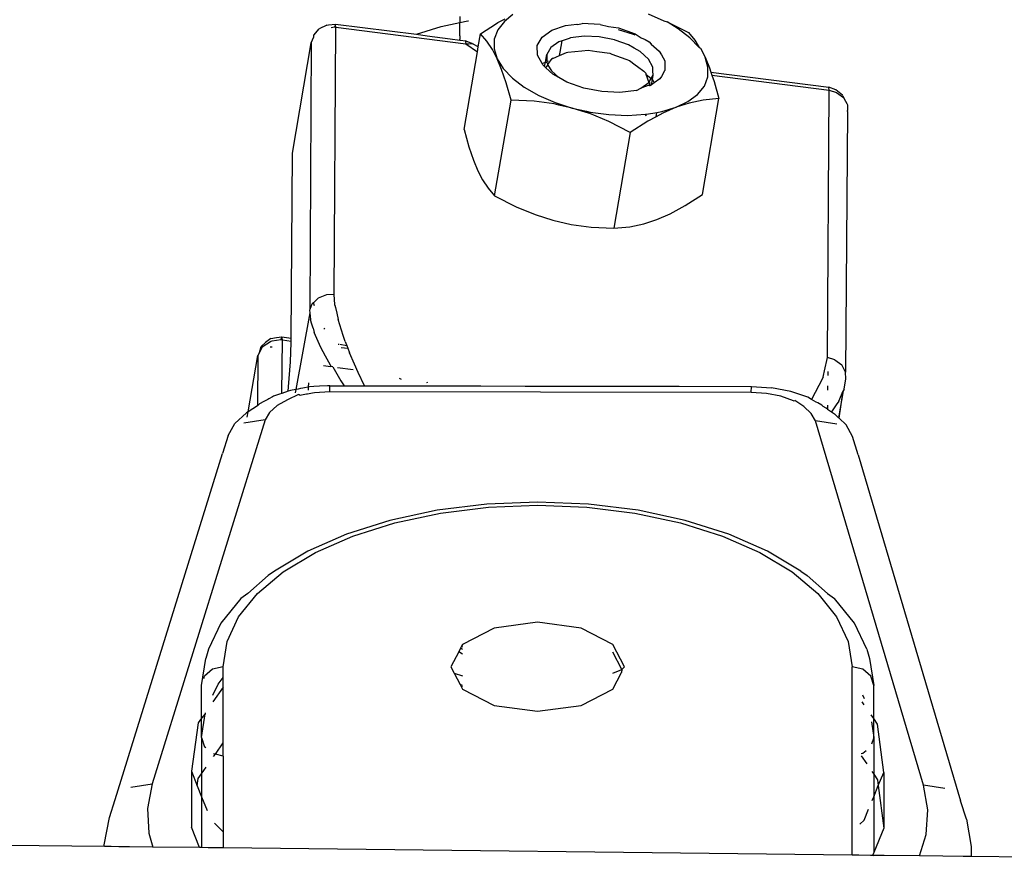
# Model space of a CAD drawing. Units: inches. Extents: x 7 to 779, y -16 to 347.
# Drawn here: x 441 to 445, y 69 to 73 of the extents above; entities that cross this region are included whole.
import ezdxf

# ---------------------------------------------------------------- set-up
doc = ezdxf.new("R2010")
doc.units = ezdxf.units.IN
doc.header["$MEASUREMENT"] = 0
doc.layers.add('VP-EQ', color=7, linetype='Continuous', true_color=0x8a3492)

# ---------------------------------------------------------------- blocks, each defined once
blk = doc.blocks.new('RB0521-2D')
at = {"layer": 'VP-EQ', "color": 7}
for p, q in [((50.5324, -93.1782), (50.6043, -93.2101)), ((49.0584, -93.2296), (49.0902, -93.2262)), ((49.0905, -93.2291), (49.0902, -93.2262)), ((49.0902, -93.2262), (49.4632, -93.2729)), ((49.5769, -93.2368), (49.664, -93.2182)), ((49.664, -93.1913), (49.664, -93.2182)), ((49.664, -93.2182), (49.7001, -93.2105)), ((49.664, -93.2366), (49.664, -93.2182)), ((49.7001, -93.2105), (49.7033, -93.2101)), ((49.7591, -93.2702), (49.8329, -93.2227)), ((49.8329, -93.2227), (49.8386, -93.2191)), ((49.8386, -93.2191), (49.8721, -93.2009)), ((49.8695, -93.2142), (49.8386, -93.2527)), ((49.9078, -93.1815), (49.8695, -93.2142)), ((50.2079, -93.2282), (50.2279, -93.2237)), ((50.3114, -93.2275), (50.2279, -93.2237)), ((50.6043, -93.2101), (50.6204, -93.2148)), ((50.6204, -93.2148), (50.7176, -93.2647)), ((50.6699, -93.2478), (50.6204, -93.2148)), ((48.9898, -93.2773), (49.0148, -93.2484)), ((49.0497, -93.2315), (49.0148, -93.2484)), ((49.0497, -93.2315), (49.0584, -93.2296)), ((49.0708, -93.241), (49.085, -93.2384)), ((49.0836, -94.4739), (49.0919, -93.2405)), ((49.0905, -93.2291), (49.085, -93.2384)), ((49.085, -93.2384), (49.0919, -93.2405)), ((49.0919, -93.2405), (49.0905, -93.2291)), ((49.0919, -93.2405), (49.6907, -93.317)), ((49.4632, -93.2729), (49.5769, -93.2368)), ((49.664, -93.2806), (49.664, -93.2366)), ((49.7481, -93.3311), (49.7591, -93.2702)), ((49.7887, -93.3053), (49.7591, -93.2702)), ((49.8386, -93.2527), (49.8225, -93.2953)), ((50.0434, -93.2856), (50.0883, -93.254)), ((50.0883, -93.254), (50.1515, -93.2328)), ((50.1515, -93.2328), (50.2029, -93.2267)), ((50.2029, -93.2267), (50.2079, -93.2282)), ((50.3114, -93.2275), (50.3493, -93.2368)), ((50.3493, -93.2368), (50.3951, -93.2438)), ((50.3931, -93.2507), (50.463, -93.2729)), ((50.3951, -93.2438), (50.4724, -93.2713)), ((50.4724, -93.2713), (50.4996, -93.289)), ((50.7246, -93.2897), (50.6699, -93.2478)), ((50.7176, -93.2647), (50.7476, -93.2992)), ((48.8913, -93.8218), (48.9785, -93.3127)), ((48.9785, -93.3127), (48.9715, -94.5426)), ((48.9785, -93.3127), (48.9896, -93.2841)), ((48.9896, -93.2841), (48.9898, -93.2773)), ((49.4632, -93.2729), (49.5122, -93.2797)), ((49.5122, -93.2797), (49.6195, -93.2938)), ((49.6195, -93.2938), (49.664, -93.2995)), ((49.664, -93.2806), (49.664, -93.2951)), ((49.664, -93.2995), (49.664, -93.2951)), ((49.664, -93.2995), (49.6673, -93.2999)), ((49.6673, -93.2999), (49.6889, -93.3027)), ((49.6889, -93.3027), (49.6893, -93.3056)), ((49.7033, -93.3087), (49.6889, -93.3027)), ((49.6893, -93.3056), (49.6907, -93.317)), ((49.7033, -93.3087), (49.6893, -93.3056)), ((49.6907, -93.317), (49.7033, -93.3164)), ((49.6907, -93.317), (49.7442, -93.3538)), ((49.7202, -93.3157), (49.7033, -93.3087)), ((49.7033, -93.3164), (49.7202, -93.3157)), ((49.7202, -93.3157), (49.7265, -93.319)), ((49.8139, -93.3435), (49.7887, -93.3053)), ((49.8225, -93.2953), (49.8217, -93.3406)), ((50.0206, -93.325), (50.0434, -93.2856)), ((50.1206, -93.3072), (50.0832, -93.3336)), ((50.135, -93.3024), (50.1206, -93.3072)), ((50.1258, -93.3559), (50.135, -93.3024)), ((50.1672, -93.2916), (50.135, -93.3024)), ((50.1732, -93.2896), (50.1672, -93.2916)), ((50.2369, -93.282), (50.1732, -93.2896)), ((50.3065, -93.2851), (50.2369, -93.282)), ((50.3763, -93.2987), (50.3065, -93.2851)), ((50.3801, -93.3001), (50.3763, -93.2987)), ((50.4407, -93.3216), (50.3801, -93.3001)), ((50.463, -93.2729), (50.4703, -93.2761)), ((50.4996, -93.289), (50.5186, -93.2974)), ((50.5186, -93.2974), (50.5369, -93.3077)), ((50.5369, -93.3077), (50.5458, -93.3184)), ((50.7667, -93.3344), (50.7246, -93.2897)), ((50.7476, -93.2992), (50.7667, -93.3344)), ((49.6828, -93.7124), (49.7442, -93.3538)), ((49.7265, -93.319), (49.7233, -93.3178)), ((49.7265, -93.319), (49.743, -93.3275)), ((49.7481, -93.3311), (49.743, -93.3275)), ((49.7442, -93.3538), (49.7481, -93.3311)), ((49.8355, -93.3855), (49.8139, -93.3435)), ((49.8217, -93.3406), (49.8355, -93.3855)), ((50.0216, -93.3691), (50.0206, -93.325)), ((50.0832, -93.3336), (50.0642, -93.3664)), ((50.1232, -93.3709), (50.1258, -93.3559)), ((50.1232, -93.3709), (50.1549, -93.3576)), ((50.1549, -93.3576), (50.1621, -93.3546)), ((50.1621, -93.3546), (50.2255, -93.3489)), ((50.2255, -93.3489), (50.255, -93.3463)), ((50.255, -93.3463), (50.295, -93.3519)), ((50.295, -93.3519), (50.3555, -93.3604)), ((50.3555, -93.3604), (50.3651, -93.364)), ((50.4669, -93.3364), (50.4407, -93.3216)), ((50.4944, -93.352), (50.4669, -93.3364)), ((50.5332, -93.3874), (50.4944, -93.352)), ((50.5484, -93.3183), (50.5458, -93.3184)), ((50.5458, -93.3184), (50.5834, -93.3503)), ((50.5834, -93.3503), (50.5929, -93.3676)), ((50.7667, -93.3344), (50.7727, -93.3373)), ((50.7727, -93.3373), (50.7942, -93.379)), ((49.856, -93.4346), (49.8355, -93.3855)), ((49.8355, -93.3855), (49.8632, -93.4303)), ((50.0429, -93.4079), (50.0216, -93.3691)), ((50.0429, -93.4079), (50.0582, -93.4015)), ((50.0464, -93.4142), (50.0429, -93.4079)), ((50.0547, -93.4218), (50.0582, -93.4015)), ((50.0582, -93.4015), (50.0642, -93.3664)), ((50.0582, -93.4015), (50.065, -93.4031)), ((50.0642, -93.3664), (50.0649, -93.3986)), ((50.0649, -93.3986), (50.0726, -93.3954)), ((50.0649, -93.3986), (50.065, -93.4031)), ((50.065, -93.4031), (50.0698, -93.4118)), ((50.0698, -93.4118), (50.0898, -93.3852)), ((50.0927, -93.3838), (50.0898, -93.3852)), ((50.0927, -93.3838), (50.1086, -93.3771)), ((50.1086, -93.3771), (50.1232, -93.3709)), ((50.3651, -93.364), (50.4293, -93.388)), ((50.4293, -93.388), (50.4463, -93.3944)), ((50.4463, -93.3944), (50.4717, -93.4131)), ((50.5543, -93.4248), (50.5332, -93.3874)), ((50.5929, -93.3676), (50.6006, -93.3817)), ((50.6006, -93.3817), (50.6082, -93.3954)), ((50.6082, -93.3954), (50.6092, -93.4394)), ((50.7942, -93.379), (50.8146, -93.4281)), ((50.808, -93.4239), (50.7942, -93.379)), ((49.8771, -93.4967), (49.856, -93.4346)), ((49.8632, -93.4303), (49.9057, -93.4752)), ((50.0547, -93.4218), (50.0464, -93.4142)), ((50.0604, -93.427), (50.0547, -93.4218)), ((50.0604, -93.427), (50.0693, -93.4152)), ((50.0929, -93.4567), (50.0604, -93.427)), ((50.0693, -93.4152), (50.0698, -93.4118)), ((50.0693, -93.4152), (50.0857, -93.4407)), ((50.0857, -93.4407), (50.1198, -93.4719)), ((50.4717, -93.4131), (50.4826, -93.421)), ((50.4826, -93.421), (50.5116, -93.4424)), ((50.5116, -93.4424), (50.522, -93.4526)), ((50.522, -93.4526), (50.5212, -93.4575)), ((50.5542, -93.4416), (50.5543, -93.4248)), ((50.5547, -93.4617), (50.5542, -93.4416)), ((50.6077, -93.442), (50.5928, -93.4677)), ((50.6092, -93.4394), (50.6077, -93.442)), ((50.8072, -93.4691), (50.808, -93.4239)), ((50.8146, -93.4281), (50.8212, -93.4473)), ((50.8212, -93.4473), (51.3658, -93.5169)), ((50.8212, -93.4473), (50.8262, -93.4621)), ((49.8997, -93.5761), (49.8771, -93.4967)), ((49.9057, -93.4752), (49.9609, -93.5173)), ((50.1198, -93.4719), (50.0929, -93.4567)), ((50.1574, -93.4932), (50.1198, -93.4719)), ((50.2346, -93.5207), (50.1574, -93.4932)), ((50.4983, -93.5209), (50.5356, -93.4946)), ((50.5212, -93.4575), (50.5458, -93.4771)), ((50.5212, -93.4575), (50.5356, -93.4946)), ((50.5356, -93.4946), (50.5458, -93.4771)), ((50.5356, -93.4946), (50.5401, -93.4961)), ((50.5401, -93.4961), (50.537, -93.5082)), ((50.5458, -93.4771), (50.5547, -93.4617)), ((50.5458, -93.4771), (50.5518, -93.4819)), ((50.5481, -93.5058), (50.5518, -93.4819)), ((50.56, -93.4974), (50.5481, -93.5058)), ((50.5518, -93.4819), (50.5547, -93.4617)), ((50.5518, -93.4819), (50.56, -93.4974)), ((50.5863, -93.4788), (50.56, -93.4974)), ((50.5928, -93.4677), (50.5863, -93.4788)), ((50.7912, -93.5117), (50.8072, -93.4691)), ((50.8262, -93.4621), (51.3675, -93.5312)), ((50.8262, -93.4621), (50.8358, -93.4902)), ((50.8358, -93.4902), (50.8584, -93.5696)), ((49.9609, -93.5173), (50.0272, -93.5552)), ((50.3184, -93.537), (50.2346, -93.5207)), ((50.4019, -93.5407), (50.3184, -93.537)), ((50.4783, -93.5316), (50.4019, -93.5407)), ((50.4783, -93.5316), (50.4983, -93.5209)), ((50.537, -93.5082), (50.4983, -93.5209)), ((50.537, -93.5082), (50.5359, -93.5123)), ((50.5415, -93.5104), (50.537, -93.5082)), ((50.5481, -93.5058), (50.5415, -93.5104)), ((50.7603, -93.5502), (50.7912, -93.5117)), ((51.3592, -94.7646), (51.3675, -93.5312)), ((51.3675, -93.5312), (51.3658, -93.5169)), ((51.3982, -93.5285), (51.3658, -93.5169)), ((51.3675, -93.5312), (51.4009, -93.5408)), ((51.4284, -93.5536), (51.3982, -93.5285)), ((51.4009, -93.5408), (51.4332, -93.565)), ((49.824, -94.0179), (49.8997, -93.5761)), ((50.0063, -93.5817), (49.8997, -93.5761)), ((50.0986, -93.5943), (50.0063, -93.5817)), ((50.0272, -93.5552), (50.1024, -93.5877)), ((50.1024, -93.5877), (50.1212, -93.5937)), ((50.6605, -93.6097), (50.7155, -93.5836)), ((50.7155, -93.5836), (50.7603, -93.5502)), ((50.7858, -93.5764), (50.7208, -93.5901)), ((50.7827, -94.0114), (50.8584, -93.5696)), ((50.8584, -93.5696), (50.7858, -93.5764)), ((51.4303, -93.557), (51.4284, -93.5536)), ((51.4303, -93.557), (51.4332, -93.565)), ((51.4332, -93.565), (51.4417, -93.581)), ((51.4417, -93.581), (51.4485, -93.5914)), ((50.1202, -93.5992), (50.0986, -93.5943)), ((50.1812, -93.613), (50.1202, -93.5992)), ((50.1212, -93.5937), (50.1812, -93.613)), ((50.2468, -93.6339), (50.1812, -93.613)), ((50.1812, -93.613), (50.2478, -93.628)), ((50.2625, -93.6389), (50.2468, -93.6339)), ((50.2478, -93.628), (50.2638, -93.6316)), ((50.2638, -93.6316), (50.3511, -93.6433)), ((50.5239, -93.6414), (50.5722, -93.6333)), ((50.5689, -93.6529), (50.5722, -93.6333)), ((50.5722, -93.6333), (50.5955, -93.6294)), ((50.5955, -93.6294), (50.6605, -93.6097)), ((50.6605, -93.6097), (50.599, -93.6366)), ((50.7208, -93.5901), (50.6605, -93.6097)), ((51.4518, -93.6284), (51.4425, -94.832)), ((51.4485, -93.5914), (51.4509, -93.5985)), ((51.4509, -93.5985), (51.4507, -93.6252)), ((51.4518, -93.6284), (51.4507, -93.6252)), ((50.3507, -93.6753), (50.2625, -93.6389)), ((50.4496, -93.7256), (50.3507, -93.6753)), ((50.3511, -93.6433), (50.4372, -93.6468)), ((50.4372, -93.6468), (50.5195, -93.6421)), ((50.5298, -93.6741), (50.4496, -93.7256)), ((50.5195, -93.6421), (50.5239, -93.6414)), ((50.5206, -93.6455), (50.5239, -93.6414)), ((50.5223, -93.6507), (50.5206, -93.6455)), ((50.5689, -93.6529), (50.5298, -93.6741)), ((50.599, -93.6366), (50.5689, -93.6529)), ((49.6828, -93.7124), (49.7054, -93.7918)), ((50.4496, -93.7256), (50.374, -94.1674)), ((49.7054, -93.7918), (49.7265, -93.8539)), ((48.8855, -94.674), (48.8913, -93.8218)), ((49.7265, -93.8539), (49.7469, -93.903)), ((49.7469, -93.903), (49.7686, -93.9449)), ((49.7686, -93.9449), (49.7938, -93.9832)), ((49.7938, -93.9832), (49.824, -94.0179)), ((49.824, -94.0179), (49.923, -94.0682)), ((50.7025, -94.0629), (50.7827, -94.0114)), ((49.923, -94.0682), (50.0112, -94.1047)), ((50.6334, -94.1005), (50.7025, -94.0629)), ((50.0112, -94.1047), (50.0925, -94.1306)), ((50.0925, -94.1306), (50.1777, -94.1497)), ((50.512, -94.1469), (50.5719, -94.1273)), ((50.5719, -94.1273), (50.6334, -94.1005)), ((50.1777, -94.1497), (50.2697, -94.1621)), ((50.2697, -94.1621), (50.374, -94.1674)), ((50.374, -94.1674), (50.4473, -94.1605)), ((50.4473, -94.1605), (50.512, -94.1469)), ((49.0094, -94.4898), (48.988, -94.511)), ((49.0485, -94.4748), (49.0094, -94.4898)), ((49.0836, -94.4739), (49.0485, -94.4748)), ((49.0876, -94.5197), (49.0836, -94.4739)), ((48.9715, -94.5426), (48.9701, -94.5461)), ((48.9813, -94.5176), (48.9715, -94.5426)), ((48.9838, -94.515), (48.9813, -94.5176)), ((48.988, -94.511), (48.9838, -94.515)), ((48.9935, -94.5261), (48.988, -94.511)), ((49.0867, -94.5228), (49.0876, -94.5197)), ((49.0867, -94.5228), (49.0901, -94.5338)), ((49.0901, -94.5338), (49.0958, -94.56)), ((48.9714, -94.558), (48.9076, -94.9112)), ((48.9701, -94.5461), (48.9714, -94.558)), ((48.9714, -94.558), (48.9747, -94.5889)), ((49.0958, -94.56), (49.1019, -94.588)), ((49.1251, -94.6632), (49.1019, -94.588)), ((48.9794, -94.6049), (48.9747, -94.5889)), ((48.9865, -94.6293), (48.9794, -94.6049)), ((48.9865, -94.6293), (48.9919, -94.648)), ((49.0403, -94.6332), (49.0381, -94.6285)), ((48.7918, -94.6756), (48.7665, -94.6953)), ((48.7918, -94.6756), (48.8178, -94.672)), ((48.8178, -94.672), (48.8432, -94.6686)), ((48.8432, -94.6686), (48.838, -94.6808)), ((48.845, -94.6827), (48.8432, -94.6686)), ((48.8432, -94.6686), (48.8855, -94.674)), ((48.8855, -94.6881), (48.8855, -94.674)), ((49.0041, -94.6758), (48.9919, -94.648)), ((49.0226, -94.7185), (49.0041, -94.6758)), ((49.135, -94.6895), (49.1251, -94.6632)), ((48.7398, -94.7403), (48.7468, -94.7131)), ((48.752, -94.7144), (48.7398, -94.7403)), ((48.7665, -94.6953), (48.7468, -94.7131)), ((48.752, -94.7144), (48.7904, -94.69)), ((48.7924, -94.7168), (48.7891, -94.7168)), ((48.7904, -94.69), (48.7936, -94.688)), ((48.7986, -94.7167), (48.7924, -94.7168)), ((48.7936, -94.688), (48.7985, -94.6875)), ((48.7985, -94.6875), (48.838, -94.6808)), ((48.838, -94.6808), (48.8374, -94.6836)), ((48.838, -94.6808), (48.845, -94.6827)), ((48.8433, -94.9293), (48.845, -94.6827)), ((48.845, -94.6827), (48.8855, -94.6881)), ((48.8822, -94.7845), (48.8854, -94.6955)), ((48.8854, -94.6955), (48.8855, -94.6881)), ((49.044, -94.7571), (49.0226, -94.7185)), ((49.1022, -94.7017), (49.106, -94.7022)), ((49.1108, -94.7028), (49.1423, -94.7089)), ((49.1155, -94.7175), (49.1471, -94.7215)), ((49.135, -94.6895), (49.1379, -94.6971)), ((49.1379, -94.6971), (49.1423, -94.7089)), ((49.1423, -94.7089), (49.1471, -94.7215)), ((49.1471, -94.7215), (49.1552, -94.743)), ((48.6871, -95.0143), (48.7315, -94.7551)), ((48.7315, -94.7551), (48.7299, -94.987)), ((48.7398, -94.7403), (48.7315, -94.7551)), ((49.0672, -94.7991), (49.044, -94.7571)), ((49.1777, -94.7948), (49.1552, -94.743)), ((51.3454, -94.8249), (51.3592, -94.7646)), ((51.3925, -94.7743), (51.3592, -94.7646)), ((48.8737, -94.8993), (48.8822, -94.7845)), ((49.0352, -94.8013), (49.0663, -94.8053)), ((49.0672, -94.7991), (49.0663, -94.8053)), ((49.0772, -94.8067), (49.0663, -94.8053)), ((49.0772, -94.8067), (49.114, -94.8714)), ((49.0988, -94.8094), (49.1723, -94.8188)), ((49.1943, -94.8329), (49.1777, -94.7948)), ((51.3925, -94.7743), (51.4249, -94.7984)), ((51.4425, -94.832), (51.4249, -94.7984)), ((49.2243, -94.8942), (49.1943, -94.8329)), ((49.3843, -94.8593), (49.3867, -94.8606)), ((49.3867, -94.8606), (49.3935, -94.8634)), ((51.3385, -94.8552), (51.3191, -94.8928)), ((51.3385, -94.8552), (51.3404, -94.8469)), ((51.3404, -94.8469), (51.3454, -94.8249)), ((51.3601, -94.8293), (51.36, -94.8466)), ((51.4436, -94.8621), (51.4425, -94.832)), ((48.8717, -94.9196), (48.8737, -94.8993)), ((48.9392, -94.9053), (48.928, -94.9074)), ((48.9469, -94.9039), (48.9392, -94.9053)), ((48.9646, -94.9005), (48.9469, -94.9039)), ((48.9646, -94.9005), (48.9636, -94.914)), ((48.9661, -94.8811), (48.9646, -94.9005)), ((48.9704, -94.8994), (48.9646, -94.9005)), ((48.9896, -94.8983), (48.9704, -94.8994)), ((49.0162, -94.8967), (48.9896, -94.8983)), ((49.053, -94.8946), (49.0162, -94.8967)), ((49.064, -94.8939), (49.053, -94.8946)), ((49.0637, -94.9223), (49.064, -94.8939)), ((49.064, -94.8939), (49.1099, -94.894)), ((49.1099, -94.894), (49.1306, -94.894)), ((49.114, -94.8714), (49.1306, -94.894)), ((49.1306, -94.894), (49.1481, -94.8941)), ((49.1481, -94.8941), (49.1766, -94.8941)), ((49.1766, -94.8941), (49.2243, -94.8942)), ((49.2243, -94.8942), (49.599, -94.8949)), ((49.5138, -94.8818), (49.5129, -94.8771)), ((49.599, -94.8949), (49.7598, -94.8952)), ((49.7598, -94.8952), (49.9651, -94.8955)), ((49.9651, -94.8955), (50.3191, -94.8962)), ((50.3191, -94.8962), (50.522, -94.8965)), ((50.522, -94.8965), (50.6135, -94.8967)), ((50.6135, -94.8967), (50.6756, -94.8968)), ((50.6756, -94.8968), (51.0079, -94.8974)), ((51.0076, -94.9258), (51.0079, -94.8974)), ((51.0079, -94.8974), (51.1014, -94.9032)), ((51.1897, -94.9202), (51.1014, -94.9032)), ((51.3191, -94.8928), (51.2858, -94.9574)), ((51.3597, -94.8947), (51.3595, -94.9149)), ((51.4353, -94.9098), (51.4436, -94.8621)), ((48.799, -94.9454), (48.7827, -94.9544)), ((48.8035, -94.9428), (48.799, -94.9454)), ((48.8321, -94.9331), (48.8035, -94.9428)), ((48.8433, -94.9293), (48.8321, -94.9331)), ((48.8717, -94.9196), (48.8433, -94.9293)), ((48.9195, -94.935), (48.8683, -94.959)), ((48.882, -94.9161), (48.8717, -94.9196)), ((48.9076, -94.9112), (48.882, -94.9161)), ((48.9076, -94.9112), (48.9048, -94.9276)), ((48.9179, -94.9093), (48.9076, -94.9112)), ((48.928, -94.9074), (48.9179, -94.9093)), ((48.923, -94.9368), (48.9195, -94.935)), ((48.9271, -94.9389), (48.923, -94.9368)), ((48.9336, -94.9377), (48.9271, -94.9389)), ((48.9412, -94.9363), (48.9336, -94.9377)), ((48.9564, -94.9334), (48.9412, -94.9363)), ((48.9605, -94.9327), (48.9564, -94.9334)), ((48.9841, -94.9282), (48.9605, -94.9327)), ((48.9935, -94.9265), (48.9841, -94.9282)), ((49.0637, -94.9223), (48.9935, -94.9265)), ((51.0076, -94.9258), (49.0637, -94.9223)), ((51.0777, -94.9302), (51.0076, -94.9258)), ((51.1439, -94.9429), (51.0777, -94.9302)), ((51.2024, -94.9632), (51.1439, -94.9429)), ((51.2677, -94.9473), (51.1897, -94.9202)), ((51.2858, -94.9574), (51.2677, -94.9473)), ((51.4317, -94.9179), (51.4105, -95.0422)), ((51.4108, -94.9647), (51.4317, -94.9179)), ((51.4125, -95.0439), (51.4317, -94.9179)), ((51.4353, -94.9098), (51.4317, -94.9179)), ((48.7299, -94.987), (48.6871, -95.0143)), ((48.7395, -94.9783), (48.7299, -94.987)), ((48.7481, -94.9735), (48.7395, -94.9783)), ((48.7507, -94.9721), (48.7481, -94.9735)), ((48.7776, -94.9572), (48.7507, -94.9721)), ((48.7827, -94.9544), (48.7776, -94.9572)), ((48.8203, -94.9856), (48.7856, -95.0173)), ((48.8683, -94.959), (48.8203, -94.9856)), ((51.2024, -94.9632), (51.2084, -94.9617)), ((51.2501, -94.99), (51.2084, -94.9617)), ((51.2843, -95.0217), (51.2501, -94.99)), ((51.3072, -94.9694), (51.2858, -94.9574)), ((51.314, -94.9732), (51.3072, -94.9694)), ((51.3327, -94.9842), (51.314, -94.9732)), ((51.3391, -94.9902), (51.3327, -94.9842)), ((51.3536, -94.9982), (51.3391, -94.9902)), ((51.3591, -94.9836), (51.3589, -95.0019)), ((51.3995, -94.9817), (51.3775, -95.0147)), ((51.4108, -94.9647), (51.3995, -94.9817)), ((48.6803, -95.0189), (48.6257, -95.0689)), ((48.6871, -95.0143), (48.6803, -95.0189)), ((48.6828, -95.0395), (48.6871, -95.0143)), ((48.7856, -95.0173), (48.7664, -95.0522)), ((51.3031, -95.0567), (51.2843, -95.0217)), ((51.3589, -95.0019), (51.3536, -94.9982)), ((51.3589, -95.0019), (51.3775, -95.0147)), ((51.3775, -95.0147), (51.3913, -95.0243)), ((51.3991, -95.0315), (51.3913, -95.0243)), ((51.4105, -95.0422), (51.3991, -95.0315)), ((51.4125, -95.0439), (51.4105, -95.0422)), ((48.7664, -95.0522), (48.2449, -96.7312)), ((48.5953, -95.1239), (48.6257, -95.0689)), ((48.7664, -95.0522), (48.6676, -95.0671)), ((51.8018, -96.7375), (51.3031, -95.0567)), ((51.402, -95.072), (51.3031, -95.0567)), ((51.4447, -95.0739), (51.4125, -95.0439)), ((51.4743, -95.1291), (51.4447, -95.0739)), ((48.5953, -95.1239), (48.5689, -95.2076)), ((51.5008, -95.2128), (51.4743, -95.1291)), ((48.0739, -96.8029), (48.5689, -95.2076)), ((51.5008, -95.2128), (51.9731, -96.8099)), ((49.7878, -95.4408), (49.5589, -95.469)), ((50.0224, -95.4313), (49.7878, -95.4408)), ((49.7956, -95.4547), (50.0224, -95.4455)), ((50.2571, -95.4408), (50.0224, -95.4313)), ((50.0224, -95.4455), (50.2492, -95.4547)), ((50.4859, -95.469), (50.2571, -95.4408)), ((49.5589, -95.469), (49.3414, -95.5153)), ((49.3641, -95.5267), (49.5743, -95.482)), ((49.5743, -95.482), (49.7956, -95.4547)), ((50.2492, -95.4547), (50.4705, -95.482)), ((50.4705, -95.482), (50.6807, -95.5267)), ((50.7034, -95.5153), (50.4859, -95.469)), ((49.3414, -95.5153), (49.1407, -95.5785)), ((49.1701, -95.5878), (49.3641, -95.5267)), ((50.6807, -95.5267), (50.8747, -95.5878)), ((50.9041, -95.5785), (50.7034, -95.5153)), ((49.1407, -95.5785), (48.9617, -95.6571)), ((48.9971, -95.6638), (49.1701, -95.5878)), ((50.8747, -95.5878), (51.0477, -95.6638)), ((51.0831, -95.6571), (50.9041, -95.5785)), ((48.9617, -95.6571), (48.8089, -95.7491)), ((48.8493, -95.7527), (48.9971, -95.6638)), ((51.0477, -95.6638), (51.1955, -95.7527)), ((51.2359, -95.7491), (51.0831, -95.6571)), ((48.7793, -95.7694), (48.6859, -95.8522)), ((48.7304, -95.8524), (48.8493, -95.7527)), ((48.8089, -95.7491), (48.7793, -95.7694)), ((51.1955, -95.7527), (51.3144, -95.8524)), ((51.2359, -95.7491), (51.2655, -95.7694)), ((51.3589, -95.8522), (51.2655, -95.7694)), ((48.6434, -95.9604), (48.7304, -95.8524)), ((48.6859, -95.8522), (48.6533, -95.8751)), ((51.3144, -95.8524), (51.4014, -95.9604)), ((51.3589, -95.8522), (51.3915, -95.8751)), ((48.6533, -95.8751), (48.561, -95.9896)), ((51.4838, -95.9896), (51.3915, -95.8751)), ((48.561, -95.9896), (48.5047, -96.1101)), ((48.5903, -96.0741), (48.6434, -95.9604)), ((50.0224, -95.9851), (49.8224, -96.0127)), ((50.2224, -96.0127), (50.0224, -95.9851)), ((51.4014, -95.9604), (51.4546, -96.0741)), ((51.5401, -96.1101), (51.4838, -95.9896)), ((49.8224, -96.0127), (49.676, -96.0879)), ((50.3688, -96.0879), (50.2224, -96.0127)), ((48.5724, -96.1907), (48.5903, -96.0741)), ((51.4546, -96.0741), (51.4724, -96.1907)), ((48.5047, -96.1101), (48.4915, -96.1519)), ((49.6581, -96.1222), (49.6224, -96.1907)), ((49.667, -96.1052), (49.6581, -96.1222)), ((49.676, -96.1332), (49.6581, -96.1222)), ((49.6716, -96.0964), (49.667, -96.1052)), ((49.676, -96.111), (49.667, -96.1052)), ((49.676, -96.0879), (49.6716, -96.0964)), ((49.6716, -96.0964), (49.676, -96.0982)), ((50.4224, -96.1907), (50.3688, -96.0879)), ((50.4112, -96.2028), (50.3688, -96.123)), ((51.5401, -96.1101), (51.5533, -96.1519)), ((48.4724, -96.2765), (48.4915, -96.1519)), ((51.5533, -96.1519), (51.5724, -96.2765)), ((48.5224, -96.2022), (48.4858, -96.2336)), ((48.5724, -96.1907), (48.5224, -96.2022)), ((48.5724, -96.2406), (48.5724, -96.1907)), ((49.6224, -96.1907), (49.6377, -96.22)), ((49.6377, -96.22), (49.676, -96.232)), ((49.6377, -96.22), (49.6655, -96.2733)), ((50.3688, -96.2207), (50.4112, -96.2028)), ((50.3688, -96.2935), (50.4088, -96.2169)), ((50.4112, -96.2028), (50.4088, -96.2169)), ((50.4112, -96.2028), (50.4224, -96.1907)), ((51.5224, -96.2022), (51.4724, -96.1907)), ((51.4724, -97.0598), (51.4724, -96.1907)), ((51.559, -96.2336), (51.5224, -96.2022)), ((48.4825, -96.2442), (48.4858, -96.2336)), ((48.5483, -96.2705), (48.5724, -96.2406)), ((48.5724, -96.2845), (48.5724, -96.2406)), ((51.5724, -96.2765), (51.559, -96.2336)), ((48.4724, -96.4275), (48.4724, -96.2765)), ((48.5241, -96.3223), (48.5483, -96.2705)), ((48.5724, -96.2845), (48.5245, -96.353)), ((48.5724, -96.5418), (48.5724, -96.2845)), ((49.676, -96.2777), (49.6655, -96.2733)), ((49.6655, -96.2733), (49.6696, -96.2812)), ((49.6696, -96.2812), (49.676, -96.2809)), ((49.6696, -96.2812), (49.676, -96.2935)), ((49.676, -96.2935), (49.8224, -96.3687)), ((50.2224, -96.3687), (50.3688, -96.2935)), ((51.5724, -96.4293), (51.5724, -96.2765)), ((51.529, -96.3658), (51.5194, -96.3518)), ((51.52, -96.3207), (51.5279, -96.3376)), ((48.489, -96.4037), (48.4891, -96.4076)), ((49.8224, -96.3687), (50.0224, -96.3963)), ((50.0224, -96.3963), (50.2224, -96.3687)), ((48.457, -96.4495), (48.4258, -96.6729)), ((48.4724, -96.4275), (48.457, -96.4495)), ((48.4724, -96.5167), (48.4891, -96.4076)), ((48.4891, -96.4076), (48.4724, -96.4275)), ((48.4724, -96.5167), (48.4724, -96.4275)), ((51.5724, -96.4293), (51.561, -96.4126)), ((51.5613, -96.4443), (51.5724, -96.5167)), ((51.5724, -96.5167), (51.5724, -96.4293)), ((51.5901, -96.4551), (51.5724, -96.4293)), ((51.6183, -96.6786), (51.5901, -96.4551)), ((48.4724, -96.5167), (48.4724, -96.6849)), ((48.4724, -96.5167), (48.4858, -96.5596)), ((51.5724, -96.5167), (51.5625, -96.5485)), ((51.5724, -96.5167), (51.5724, -96.6867)), ((48.4921, -96.565), (48.4858, -96.5596)), ((48.5359, -96.5941), (48.5724, -96.5418)), ((48.5724, -96.6025), (48.5724, -96.5418)), ((51.5376, -96.578), (51.5224, -96.591)), ((48.5359, -96.5941), (48.5278, -96.5922)), ((48.528, -96.6053), (48.5359, -96.5941)), ((48.5724, -96.6025), (48.5359, -96.5941)), ((48.5724, -96.6025), (48.5724, -96.9518)), ((51.5143, -96.6017), (51.54, -96.6393)), ((51.5224, -96.591), (51.5145, -96.5928)), ((48.4258, -96.6729), (48.4258, -96.9302)), ((48.4258, -96.6729), (48.4524, -96.7399)), ((48.4724, -96.6849), (48.4938, -96.6542)), ((51.5639, -96.6741), (51.5724, -96.6867)), ((48.4524, -96.7399), (48.457, -96.7069)), ((48.457, -96.7069), (48.4724, -96.6849)), ((48.4724, -96.6849), (48.4724, -96.7903)), ((51.5724, -96.6867), (51.5901, -96.7125)), ((51.5724, -96.6867), (51.5724, -96.7901)), ((51.5901, -96.7125), (51.5934, -96.739)), ((51.5934, -96.739), (51.6183, -96.6786)), ((51.6183, -96.6786), (51.6183, -96.9359)), ((48.1462, -96.746), (48.2449, -96.7312)), ((48.2449, -96.7312), (48.2235, -96.8446)), ((48.4524, -96.7399), (48.4724, -96.7903)), ((51.5724, -96.7901), (51.5934, -96.739)), ((51.5934, -96.739), (51.6183, -96.9359)), ((51.8217, -96.851), (51.8018, -96.7375)), ((51.9007, -96.7528), (51.8018, -96.7375)), ((48.0474, -96.8865), (48.0739, -96.8029)), ((48.4724, -96.7903), (48.4724, -97.0253)), ((48.4724, -96.7903), (48.4976, -96.8537)), ((51.5653, -96.8073), (51.5724, -96.7901)), ((51.5724, -96.7901), (51.5724, -97.0475)), ((51.9995, -96.8936), (51.9731, -96.8099)), ((48.2235, -96.8446), (48.2294, -96.9585)), ((51.5282, -96.8977), (51.5485, -96.8483)), ((51.8143, -96.9649), (51.8217, -96.851)), ((48.0236, -97.0125), (48.0474, -96.8865)), ((51.5079, -96.9176), (51.5282, -96.8977)), ((51.9995, -96.8936), (52.0216, -97.0197)), ((48.4635, -97.0252), (48.4258, -96.9302)), ((48.5323, -96.9116), (48.5724, -96.9518)), ((51.6183, -96.9359), (51.5724, -97.0475)), ((48.2294, -96.9585), (48.2483, -97.0228)), ((48.5724, -96.9518), (48.5724, -97.0265)), ((51.784, -97.0633), (51.8143, -96.9649)), ((47.724, -97.0168), (45.4187, -96.9998)), ((48.024, -97.0202), (47.724, -97.0168)), ((48.024, -97.0202), (48.0236, -97.0125)), ((48.0552, -97.0206), (48.024, -97.0202)), ((48.0912, -97.021), (48.0552, -97.0206)), ((48.1402, -97.0215), (48.0912, -97.021)), ((48.2483, -97.0228), (48.1402, -97.0215)), ((48.4635, -97.0252), (48.2483, -97.0228)), ((48.4724, -97.0253), (48.4635, -97.0252)), ((48.5027, -97.0257), (48.4724, -97.0253)), ((48.5338, -97.026), (48.5027, -97.0257)), ((48.5724, -97.0265), (48.5338, -97.026)), ((51.4724, -97.0598), (48.5724, -97.0265)), ((52.0216, -97.0197), (52.0216, -97.0661)), ((51.5039, -97.0601), (51.4724, -97.0598)), ((51.557, -97.0607), (51.5039, -97.0601)), ((51.5681, -97.0609), (51.557, -97.0607)), ((51.5724, -97.0475), (51.5681, -97.058)), ((51.5681, -97.058), (51.5724, -97.0609)), ((51.5724, -97.0609), (51.5681, -97.0609)), ((51.6204, -97.0615), (51.5724, -97.0609)), ((51.784, -97.0633), (51.6204, -97.0615)), ((51.8917, -97.0646), (51.784, -97.0633)), ((51.9847, -97.0656), (51.8917, -97.0646)), ((52.0216, -97.0661), (51.9847, -97.0656)), ((53.558, -97.0837), (52.0216, -97.0661))]:
    blk.add_line(p, q, dxfattribs=at)

msp = doc.modelspace()

# ---------------------------------------------------------------- block references
at = {"layer": 'VP-EQ'}
msp.add_blockref('RB0521-2D', (392.8943, 165.9211), dxfattribs=at)

doc.saveas('drawing.dxf')
